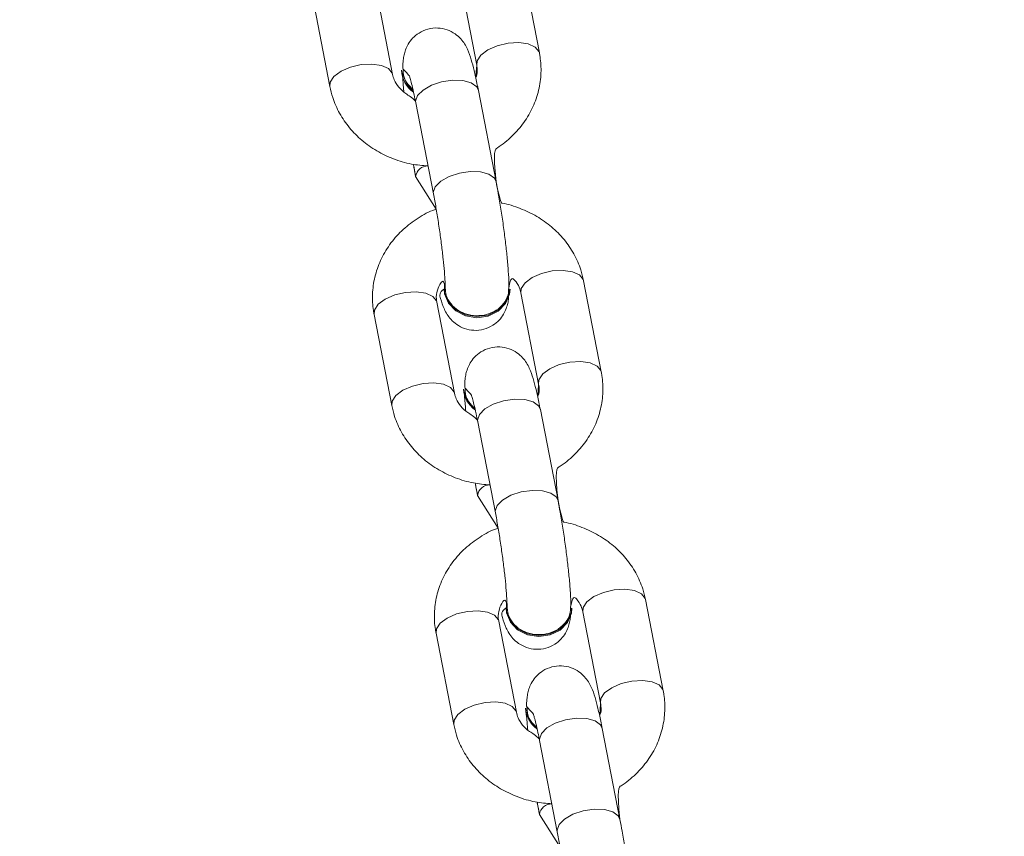
# Model space of a CAD drawing. Units: millimetres. Extents: x 1.8 to 17.9, y 14.9 to 26.
# Drawn here: x 10.4 to 10.6, y 18.7 to 18.9 of the extents above; entities that cross this region are included whole.
import ezdxf

# ---------------------------------------------------------------- set-up
doc = ezdxf.new("R2010")
doc.units = ezdxf.units.MM
doc.layers.add('SLD-0', color=179, linetype='Continuous')
doc.styles.add('SLDTEXTSTYLE0', font='TXT', dxfattribs={"width": 0.605})
doc.dimstyles.new('SLDDIMSTYLE2', dxfattribs={"dimtxt": 0.3081982421875, "dimasz": 0.3556, "dimexe": 0, "dimexo": 0.0625, "dimgap": 0.07704956054687499, "dimtad": 1, "dimdec": 0, "dimlfac": 50, "dimrnd": 1e-09, "dimzin": 12, "dimdsep": 46, "dimtxsty": 'SLDTEXTSTYLE0', "dimsah": 1, "dimcen": 0.09, "dimadec": 0, "dimazin": 3, "dimtfac": 1, "dimtdec": 0, "dimtmove": 0, "dimatfit": 0, "dimfxl": 0, "dimfrac": 2, "dimtolj": 1, "dimtzin": 12, "dimarcsym": 0})

# ---------------------------------------------------------------- blocks, each defined once
blk = doc.blocks.new('_D_2')
at = {"layer": 'SLD-0', "color": 7}
for p, q in [((10.15455611428595, 20.03256566857143), (10.15455611428595, 14.85309843711614)), ((11.22455611428594, 20.03256566857143), (11.22455611428595, 14.85309843711614)), ((10.15455611428595, 14.95309843711614), (9.51955611428595, 14.95309843711614)), ((10.15455611428595, 14.95309843711614), (11.22455611428595, 14.95309843711614)), ((11.22455611428595, 14.95309843711614), (11.85955611428595, 14.95309843711614))]:
    blk.add_line(p, q, dxfattribs=at)
for points in [[(10.15455611428595, 14.95309843711614), (9.798956114285948, 14.99119843711614), (9.798956114285948, 14.91499843711614)], [(11.22455611428595, 14.95309843711614), (11.58015611428595, 14.91499843711614), (11.58015611428595, 14.99119843711614)]]:
    blk.add_solid(points, dxfattribs=at)
at = {"layer": 'SLD-0', "color": 7, "insert": (10.44900304087818, 15.36237744449375), "char_height": 0.3175, "attachment_point": 1, "style": 'SLDTEXTSTYLE0'}
blk.add_mtext('54', dxfattribs=at)

msp = doc.modelspace()

# ---------------------------------------------------------------- linework, layer by layer
at = {"color": 7, "linetype": 'Continuous', "lineweight": 18}
for p, q in [((10.4763056709466, 18.87530229780305), (10.47297999998903, 18.89242981168854)), ((10.46120000621653, 18.89014242384064), (10.46452567717409, 18.87301490995515)), ((10.44869550308561, 18.8712699243747), (10.44536983212805, 18.8883974382602)), ((10.43358983835554, 18.88611028883088), (10.4369155093131, 18.86898277494538)), ((10.45041043302393, 18.87205336782563), (10.45041043302393, 18.87205336782563)), ((10.4681688918767, 18.85109399053681), (10.46484322091913, 18.86822150442231)), ((10.45306322714663, 18.86593411657441), (10.45638889810419, 18.84880660268891)), ((10.4530406965909, 18.85204981062043), (10.45690719029283, 18.84591553899872)), ((10.48794553419924, 18.81535576078522), (10.48461984834051, 18.83248327467072)), ((10.45839639744139, 18.83092497083771), (10.45839639744139, 18.83092497083771)), ((10.47079636892652, 18.83090470525849), (10.47079636892652, 18.83090470525849)), ((10.47283986946917, 18.8301961252414), (10.47616554042673, 18.81306837293732)), ((10.46033535143709, 18.81132362577545), (10.45700968047953, 18.82845113966096)), ((10.44522968670702, 18.82616375181306), (10.44855537256574, 18.80903623792756)), ((10.46205029627657, 18.81210683080781), (10.46205029627657, 18.81210683080781)), ((10.47980874022817, 18.79114745351898), (10.47648306927061, 18.80827496740449)), ((10.4647030754981, 18.80598757955659), (10.46802876135683, 18.78886006567109)), ((10.46468055984354, 18.79210351202119), (10.46854703864431, 18.78596924039948)), ((10.49958538255071, 18.75540946218598), (10.49625971159315, 18.77253697607148)), ((10.47003624579286, 18.77097843381989), (10.47003624579286, 18.77097843381989)), ((10.48243623217916, 18.77095840665925), (10.48243623217916, 18.77095840665925)), ((10.48447971782064, 18.77024958822358), (10.48780538877821, 18.75312207433808)), ((10.47197521468973, 18.75137732717621), (10.46864954373217, 18.76850484106171)), ((10.45686954995966, 18.76621745321381), (10.46019522091722, 18.74908993932831)), ((10.47369014462805, 18.75216053220856), (10.47369014462805, 18.75216053220856)), ((10.49144860348081, 18.73120115491975), (10.48812293252325, 18.74832866880524)), ((10.47634293875074, 18.74604128095734), (10.47966860970831, 18.72891376707184)), ((10.47632040819502, 18.73215721342194), (10.48018690189695, 18.72602294180024))]:
    msp.add_line(p, q, dxfattribs=at)
at = {"color": 8, "linetype": 'Continuous', "lineweight": 18}
for p, q in [((10.45303674778318, 18.86621378156769), (10.45306322714663, 18.86593411657441)), ((10.45636243364191, 18.8490862676822), (10.45638889810419, 18.84880660268891)), ((10.46467661103582, 18.80626724454987), (10.4647030754981, 18.80598757955659)), ((10.46800228199339, 18.78913973066437), (10.46802876135683, 18.78886006567109)), ((10.4763164593873, 18.74632094595063), (10.47634293875074, 18.74604128095734)), ((10.47964214524603, 18.72919343206513), (10.47966860970831, 18.72891376707184))]:
    msp.add_line(p, q, dxfattribs=at)
at = {"color": 8, "linetype": 'Continuous', "lineweight": 18, "flags": 128}
for points in [[(10.47042050203657, 18.8771338293277), (10.46839665612555, 18.87665866109955), (10.46661633989191, 18.875882370206), (10.46529427906847, 18.87489793989289), (10.46458993098116, 18.8738243410312), (10.46452567717409, 18.87301490995515)], [(10.4763056709466, 18.87530229780305), (10.47624310097074, 18.87552617284882), (10.47554189702845, 18.87639449331391), (10.47422239920473, 18.87699316236603), (10.47244376680231, 18.87724970075714), (10.47042050203657, 18.8771338293277)], [(10.4369155093131, 18.86898277494538), (10.43697976312017, 18.86979196760285), (10.43768411120748, 18.87086556646454), (10.43900617203093, 18.87184999677766), (10.44078648826456, 18.87262652608979), (10.44281033417558, 18.87310145589936)], [(10.44281033417558, 18.87310145589936), (10.44483358404016, 18.87321756574738), (10.44661223134375, 18.87296078893769), (10.44793172916746, 18.87236211988556), (10.4486329182086, 18.87149379942048), (10.44869550308561, 18.8712699243747)], [(10.46484322091913, 18.86822150442231), (10.46451453110552, 18.8689071962558), (10.46348860105848, 18.86965201589692), (10.46191563448286, 18.87008641454804), (10.45998535296297, 18.87015770170319), (10.45793058714247, 18.86985777113068), (10.45599917313432, 18.86922238561738), (10.45442404589033, 18.86832831594575), (10.45339521011686, 18.86728332731354), (10.45303674778318, 18.86621378156769)], [(10.4681688918767, 18.85109399053681), (10.46784020206308, 18.85177968237031), (10.46681427201605, 18.85252450201142), (10.46524130544042, 18.85295890066254), (10.46331102392054, 18.85303018781769), (10.46125625810003, 18.85273025724518), (10.45932484409189, 18.85209487173188), (10.4577497168479, 18.85120080206025), (10.45672088107443, 18.85015581342805), (10.45636243364191, 18.8490862676822)], [(10.47873469433164, 18.83431480619538), (10.47671084842062, 18.83383987638581), (10.47493053218698, 18.83306334707368), (10.47360847136354, 18.83207891676057), (10.47290412327623, 18.83100531789887), (10.47283986946917, 18.8301961252414)], [(10.48461984834051, 18.83248327467072), (10.48455727836466, 18.83270714971649), (10.48385608932352, 18.83357547018159), (10.4825365914998, 18.83417413923371), (10.48075794419622, 18.8344309160434), (10.47873469433164, 18.83431480619538)], [(10.44522968670702, 18.82616375181306), (10.44529394051409, 18.8269731828891), (10.4459982886014, 18.8280467817508), (10.44732034942484, 18.82903121206391), (10.44910066565847, 18.82980774137604), (10.4511245115695, 18.83028267118561)], [(10.4511245115695, 18.83028267118561), (10.45314777633524, 18.83039878103364), (10.45492640873766, 18.83014200422394), (10.45624590656137, 18.82954333517182), (10.45694711050367, 18.82867501470673), (10.45700968047953, 18.82845113966096)], [(10.48206036528921, 18.81718729230988), (10.48003651937819, 18.81671236250031), (10.47825620314455, 18.81593583318818), (10.47693414232111, 18.81495140287507), (10.4762297942338, 18.81387780401337), (10.47616554042673, 18.81306837293732)], [(10.48794553419924, 18.81535576078522), (10.48788294932222, 18.815579635831), (10.48718176028109, 18.81644795629609), (10.48586226245737, 18.81704662534821), (10.48408361515379, 18.8173034021579), (10.48206036528921, 18.81718729230988)], [(10.44855537256574, 18.80903623792756), (10.44861961147165, 18.8098456690036), (10.44932395955896, 18.8109192678653), (10.4506460203824, 18.81190369817841), (10.4524263515172, 18.81268022749055), (10.45445018252707, 18.81315515730012)], [(10.45445018252707, 18.81315515730012), (10.4564734472928, 18.81327126714814), (10.45825209459638, 18.81301449033845), (10.45957157751894, 18.81241582128632), (10.46027278146124, 18.81154750082123), (10.46033535143709, 18.81132362577545)], [(10.47648306927061, 18.80827496740449), (10.476154379457, 18.80896089765656), (10.47512844940996, 18.80970571729767), (10.47355548283434, 18.81013987753022), (10.47162521621561, 18.81021140310395), (10.46957045039511, 18.80991123411286), (10.4676390214858, 18.80927584859955), (10.46606390914297, 18.80838177892792), (10.4650350733695, 18.8073370287143), (10.46467661103582, 18.80626724454987)], [(10.47980874022817, 18.79114745351898), (10.47948006531572, 18.79183338377106), (10.47845412036753, 18.79257820341217), (10.47688116869306, 18.79301236364472), (10.47495088717318, 18.79308388921845), (10.47289612135267, 18.79278372022736), (10.47096469244337, 18.79214833471406), (10.46938958010054, 18.79125426504243), (10.46836074432707, 18.7902095148288), (10.46800228199339, 18.78913973066437)], [(10.49037454268312, 18.77436850759614), (10.4883506967721, 18.77389357778657), (10.48657038053846, 18.77311704847443), (10.48524831971502, 18.77213261816132), (10.48454397162771, 18.77105901929963), (10.48447971782064, 18.77024958822358)], [(10.49625971159315, 18.77253697607148), (10.4961971416173, 18.77276085111725), (10.495495937675, 18.77362917158234), (10.49417643985128, 18.77422784063447), (10.49239780744886, 18.77448461744416), (10.49037454268312, 18.77436850759614)], [(10.45686954995966, 18.76621745321381), (10.45693380376673, 18.76702688428986), (10.45763815185404, 18.76810048315156), (10.45896021267748, 18.76908491346466), (10.46074052891111, 18.7698614427768), (10.46276437482214, 18.77033637258637)], [(10.46276437482214, 18.77033637258637), (10.46478762468672, 18.77045248243439), (10.4665662719903, 18.7701957056247), (10.46788576981401, 18.76959703657258), (10.46858695885515, 18.76872871610749), (10.46864954373217, 18.76850484106171)], [(10.49370021364069, 18.75724099371064), (10.49167636772966, 18.75676606390107), (10.48989605149603, 18.75598953458893), (10.48857399067259, 18.75500510427582), (10.48786964258528, 18.75393150541413), (10.48780538877821, 18.75312207433808)], [(10.49958538255071, 18.75540946218598), (10.49952281257486, 18.75563333723176), (10.49882160863256, 18.75650165769684), (10.49750211080885, 18.75710032674897), (10.49572347840643, 18.75735710355866), (10.49370021364069, 18.75724099371064)], [(10.46019522091722, 18.74908993932831), (10.46025947472429, 18.74989937040436), (10.4609638228116, 18.75097296926606), (10.46228588363504, 18.75195716116059), (10.46406619986868, 18.75273369047272), (10.4660900457797, 18.75320862028229)], [(10.4660900457797, 18.75320862028229), (10.46811329564428, 18.75332473013032), (10.46989194294786, 18.75306795332062), (10.47121144077158, 18.75246952268708), (10.47191262981272, 18.75160120222199), (10.47197521468973, 18.75137732717621)], [(10.48812293252325, 18.74832866880524), (10.48779424270964, 18.74901436063874), (10.4867683126626, 18.74975918027985), (10.48519534608698, 18.75019357893098), (10.48326506456709, 18.75026510450471), (10.48121029874659, 18.74996493551362), (10.47927888473844, 18.74932955000031), (10.47770375749445, 18.74843548032868), (10.47667492172098, 18.74739049169648), (10.4763164593873, 18.74632094595063)], [(10.49144860348081, 18.73120115491975), (10.4911199136672, 18.73188684675324), (10.49009398362017, 18.73263166639435), (10.48852101704454, 18.73306606504547), (10.48659073552465, 18.73313735220063), (10.48453596970415, 18.73283742162812), (10.48260455569601, 18.73220203611481), (10.48102942845201, 18.73130796644318), (10.48000059267854, 18.73026297781098), (10.47964214524603, 18.72919343206513)]]:
    msp.add_lwpolyline(points, dxfattribs=at)
at = {"color": 7, "linetype": 'Continuous', "lineweight": 18, "flags": 128}
for points in [[(10.47079636892652, 18.83090470525849), (10.4706939681468, 18.82993791792023), (10.46994242808199, 18.82818577978241), (10.46854605516767, 18.82676313612092), (10.46667330703115, 18.82584093305695), (10.4645500554738, 18.82553098890412), (10.46243237695074, 18.82587025854218), (10.46057572206831, 18.82681797239411), (10.45920401057577, 18.82825992796052), (10.45848270496702, 18.83002207967866), (10.45839639744139, 18.83092497083771)], [(10.47053313991403, 18.83113907072175), (10.47069429597235, 18.83013628217805), (10.46994274100637, 18.82838414404023), (10.46854638299322, 18.82696150037873), (10.4666736348567, 18.82603929731476), (10.46455036839819, 18.82572935316193), (10.46243270477629, 18.82606862279999), (10.46057603499269, 18.82701633665192), (10.45920433840132, 18.82845829221833), (10.4584830178914, 18.83022044393647), (10.45845564445829, 18.83185623380768)], [(10.48217298826551, 18.7711927721225), (10.48233414432383, 18.77018974516022), (10.48158260425901, 18.76843784544099), (10.4801862313447, 18.76701496336091), (10.47831348320818, 18.76609299871552), (10.47619023165083, 18.76578281614411), (10.47407255312776, 18.76612208578217), (10.47221589824533, 18.76707003805268), (10.4708441867528, 18.76851175520051), (10.47012288114405, 18.77027390691864), (10.47009549280977, 18.77190993520844)], [(10.48243623217916, 18.77095840665925), (10.48233383139944, 18.76999138090241), (10.48158227643347, 18.76823948118317), (10.48018591842031, 18.76681659910309), (10.47831317028379, 18.76589463445771), (10.47618990382528, 18.7655844518863), (10.47407224020338, 18.76592372152436), (10.47221557041979, 18.76687167379487), (10.47084385892725, 18.76831339094269), (10.4701225533185, 18.77007554266083), (10.47003624579286, 18.77097843381989)]]:
    msp.add_lwpolyline(points, dxfattribs=at)
at = {"color": 7, "linetype": 'Continuous', "lineweight": 18}
for centre, radius, start, end in [((10.45559982479162, 18.87217460381133), 0.005190807748589495, 181.3383161794307, 234.899485271104), ((10.45563589573959, 18.87203359386331), 0.004941227365804012, 177.4697657623931, 231.2983827155469), ((10.46722907406139, 18.81243441504864), 0.005189128132879769, 183.6194295200654, 234.0982450154622), ((10.46727507982349, 18.81208698740706), 0.004940562461565363, 177.465851307608, 231.3022971702477), ((10.47887056447438, 18.7524887627602), 0.005190807748249645, 183.6254050149369, 234.0892898766469), ((10.47891560734371, 18.75214075824625), 0.004941227365807717, 177.4697657623537, 231.2983827154997)]:
    msp.add_arc(centre, radius, start, end, dxfattribs=at)
at = {"color": 8, "linetype": 'Continuous', "lineweight": 18}
for centre, radius, start, end in [((10.45531896043198, 18.85175351286128), 0.002297450432907588, 88.70989321822078, 172.5900346173864), ((10.46695910061102, 18.79180689135294), 0.002297766709193655, 88.71734950207399, 172.5829405466021), ((10.47859846873336, 18.73186115244199), 0.002297218300506203, 88.70469089100271, 172.5952369446409)]:
    msp.add_arc(centre, radius, start, end, dxfattribs=at)
at = {"color": 7, "linetype": 'Continuous', "lineweight": 18}
for points, knots in [([(10.46484322091913, 18.86822150442231), (10.46475201706921, 18.86868177848593), (10.46448292491306, 18.87003979287144), (10.46403110251529, 18.87206120966073), (10.46346570577658, 18.87417240754107), (10.46298445431771, 18.87560420099637), (10.46231557036795, 18.87692233613869), (10.46154619193703, 18.87797454765272), (10.46044872176941, 18.87896018980683), (10.45896504401027, 18.87972999009611), (10.45718740782375, 18.8800783715881), (10.45533010571747, 18.87987412396312), (10.45369789971019, 18.87915480653298), (10.45246010894227, 18.87812583300103), (10.4516249756919, 18.87700176228537), (10.45110737804612, 18.87588402042659), (10.45082233516736, 18.87484563123288), (10.45067126878651, 18.8738143265833), (10.45062117189502, 18.87295237919495), (10.45061569428779, 18.87233093318753), (10.45069948574877, 18.87225173208344)], [0, 0, 0, 0, 0.04725040216285464, 0.1394098232564473, 0.2346161037120063, 0.3416747725101031, 0.3915458748509144, 0.4337042153716936, 0.4791824815918941, 0.5293916522061775, 0.5832056001793557, 0.6385820655278206, 0.6930209195292117, 0.7398271307048102, 0.7820700131577626, 0.821544822494588, 0.8613285009324961, 0.9071758413972646, 0.971503420236789, 1, 1, 1, 1]), ([(10.4681688918767, 18.85109399053681), (10.46752194510202, 18.85697192060601), (10.4690227234797, 18.85774216329232), (10.47119551563934, 18.85958333968554), (10.47347537904635, 18.86216593657235), (10.47517443139207, 18.86510638018353), (10.47626344398573, 18.86825893658023), (10.4766957552918, 18.87146164008974), (10.47657203653466, 18.87382352974318), (10.47634809126485, 18.87506679511603), (10.4763056709466, 18.87530229780305)], [0, 0, 0, 0, 0.06611524202677235, 0.2206947357645761, 0.3744678882940633, 0.5269395318202453, 0.6777999872366657, 0.8270533004636452, 0.9672399687634478, 1, 1, 1, 1]), ([(10.46452567717409, 18.87301490995515), (10.4645532565876, 18.87282013247346), (10.46465953393279, 18.87206955691659), (10.46465738588922, 18.87127474610969), (10.46435842261832, 18.87067229297835), (10.46452567717409, 18.87301490995515)], [0, 0, 0, 0, 0.2452141261439733, 0.9449333038573385, 1, 1, 1, 1]), ([(10.45303674778318, 18.86621378156769), (10.45230694648072, 18.86699916133229), (10.45109761337992, 18.86759314124431), (10.44979490053597, 18.86885591421469), (10.44899889503516, 18.87011098550644), (10.44878721355692, 18.87091959592997), (10.44869550308561, 18.8712699243747)], [0, 0, 0, 0, 0.2592768230154168, 0.5221352433167538, 0.792966288674554, 1, 1, 1, 1]), ([(10.45041043302393, 18.87205336782563), (10.45066146938732, 18.87030400319303), (10.45069439998307, 18.86941570888164), (10.45079475296561, 18.8682921223947), (10.45082177957869, 18.86798952314484)], [0, 0, 0, 0, 0.7306845059354297, 1, 1, 1, 1]), ([(10.45069948574877, 18.87225173208344), (10.45068336823632, 18.8719482873122), (10.45063618699924, 18.87106000509471), (10.45124552743475, 18.86966510152407), (10.45211648442261, 18.86883203370721), (10.45253468295908, 18.86843202802766)], [0, 0, 0, 0, 0.2124252462248722, 0.6218382606918633, 0.9999999999999999, 0.9999999999999999, 0.9999999999999999, 0.9999999999999999]), ([(10.45069948574877, 18.87225173208344), (10.45185054490622, 18.87101615501575), (10.45187955694305, 18.87094278584757), (10.4520811594802, 18.87030519279324), (10.45237854122082, 18.86915879844906), (10.4527241067047, 18.86763953446033), (10.45296274403779, 18.8664394405533), (10.45306322714663, 18.86593411657441)], [0, 0, 0, 0, 0.1334165113108804, 0.3197907975635139, 0.5484523169572689, 0.8098666525017393, 1, 1, 1, 1]), ([(10.4369155093131, 18.86898277494538), (10.43707596018089, 18.86829565389186), (10.43748170524402, 18.86655807541009), (10.43866788056944, 18.86391193767195), (10.44052523784064, 18.86118150252642), (10.4428892131824, 18.85879435527666), (10.44568265959334, 18.85681271437697), (10.44883058635684, 18.8553174418921), (10.45209650300168, 18.85433258242611), (10.45432436945681, 18.85414056288729), (10.45537068685865, 18.85405038091767)], [0, 0, 0, 0, 0.0853657827183917, 0.2158713466474778, 0.3466908274082577, 0.478440786181265, 0.6113399145225699, 0.7453849317606959, 0.8804200422080869, 1, 1, 1, 1]), ([(10.4530406965909, 18.85204981062043), (10.45261972534418, 18.85433275174249), (10.45275706795712, 18.8535076552958), (10.45290287754667, 18.8527581973482), (10.4530406965909, 18.85204981062043)], [0, 0, 0, 0, 0.05480123329233434, 1, 1, 1, 1]), ([(10.48461984834051, 18.83248327467072), (10.48445940474936, 18.83317040627879), (10.48405369326553, 18.83490794644664), (10.4828673454484, 18.83755380249987), (10.48101029523187, 18.84028502552663), (10.47864578945029, 18.84266982494979), (10.47585407236781, 18.84466039135198), (10.47269962690464, 18.84612197056259), (10.47032453019538, 18.84693276878437), (10.46901246584192, 18.84707844922458), (10.4681688918767, 18.85109399053681)], [0, 0, 0, 0, 0.09526869708194788, 0.2409046330808336, 0.3869082283687328, 0.5339415003523273, 0.682257680409737, 0.8318535496425777, 0.9825529269244826, 1, 1, 1, 1]), ([(10.47053313991403, 18.83113907072175), (10.47059243032573, 18.83135245461482), (10.47058330646735, 18.83232320771635), (10.47047804694684, 18.83424031640218), (10.47025270207496, 18.83688501856354), (10.4699284053234, 18.83982716167444), (10.46953158427903, 18.84288120018629), (10.46907568814955, 18.84595176325007), (10.4686136194555, 18.84873758543518), (10.46830498148309, 18.85037291485347), (10.4681688918767, 18.85109399053681)], [0, 0, 0, 0, 0.0727224186796309, 0.2089623775423242, 0.3519947198326011, 0.4892797913170477, 0.6245347535918183, 0.7591392320509108, 0.8937958059727771, 1, 1, 1, 1]), ([(10.45638889810419, 18.84880660268891), (10.4564707337414, 18.84837681784379), (10.45670755408844, 18.84713308345567), (10.45709791977901, 18.84485571655219), (10.45753130715679, 18.84203179922917), (10.45791418273075, 18.8391997691111), (10.45822603738442, 18.8365152911207), (10.45844860253943, 18.83414902478541), (10.4585772988367, 18.83221424097519), (10.45858970698217, 18.83141285971891), (10.45859561106539, 18.83103154394257)], [0, 0, 0, 0, 0.07102850271682315, 0.2055460828068945, 0.3412762296912255, 0.4775654034551193, 0.6135193173733101, 0.7482211942935584, 0.8801978084585874, 1, 1, 1, 1]), ([(10.45690719029283, 18.84591553899872), (10.45668610252824, 18.8458436577158), (10.45533003603323, 18.84540276583938), (10.45308592082674, 18.84405816489172), (10.45032440240772, 18.84190993361153), (10.44806408400412, 18.83929289641616), (10.44635985023733, 18.83636154778921), (10.44527222619893, 18.83320665402011), (10.4448395427767, 18.83000453198099), (10.44496333361357, 18.82764245263091), (10.44518726684104, 18.82639925232744), (10.44522968670702, 18.82616375181306)], [0, 0, 0, 0, 0.02696332291867605, 0.165382552363261, 0.3035318368447652, 0.4409584750987931, 0.5772228714508566, 0.7120488528797746, 0.8454354604283792, 0.9707207048835534, 1, 1, 1, 1]), ([(10.45700968047953, 18.82845113966096), (10.45697955697805, 18.82864603334713), (10.45686348431739, 18.82939700277601), (10.45703525271495, 18.83060904163823), (10.45759467888934, 18.83194416074019), (10.45827023385139, 18.83264654653522), (10.45845564445829, 18.83185623380768)], [0, 0, 0, 0, 0.130361181657955, 0.5023111012800129, 0.8158279202125281, 0.9999999999999999, 0.9999999999999999, 0.9999999999999999, 0.9999999999999999]), ([(10.47053313991403, 18.83113907072175), (10.47090793657184, 18.83333018690904), (10.47180297758606, 18.83257614536224), (10.4725306725302, 18.83135161374749), (10.47274640183132, 18.83054541971235), (10.47283986946917, 18.8301961252414)], [0, 0, 0, 0, 0.3272566365546459, 0.708524837716966, 1, 1, 1, 1]), ([(10.45839639744139, 18.83092497083771), (10.45740018713889, 18.83029935012437), (10.45776632999271, 18.82887766316554), (10.45822512207902, 18.82754311167252), (10.45889401594392, 18.82622093986217), (10.45966341378136, 18.82516940180692), (10.46076086737202, 18.82418356302241), (10.4622445286049, 18.82341382979587), (10.46402221135032, 18.8230654223483), (10.46587947557454, 18.82326968269017), (10.46751167601547, 18.82398897469276), (10.46874956104891, 18.82501800580927), (10.46958433641741, 18.8261419193147), (10.47010313827769, 18.82726013974657), (10.47038370973907, 18.82829695406721), (10.47049925153811, 18.8289918814998), (10.4705206059998, 18.82938030971209), (10.47052579364157, 18.82947467062104)], [0, 0, 0, 0, 0.1083428514229353, 0.2472393041485108, 0.3119413902702465, 0.366637322316621, 0.4256398154142333, 0.4907805066904275, 0.5605970370055303, 0.632442558915773, 0.7030712888813261, 0.7637966067336275, 0.8186019446991492, 0.869814012395593, 0.921431675723648, 0.9809133882178284, 1, 1, 1, 1]), ([(10.45859561106539, 18.83103154394257), (10.45866740383435, 18.83079501120421), (10.45863506976404, 18.82987486893936), (10.45933305610256, 18.82844610565507), (10.46062574744797, 18.82707775803618), (10.46239688395725, 18.8261650164769), (10.46440806791028, 18.82581135011887), (10.46644087788586, 18.82605576699414), (10.46827100999203, 18.82687083316666), (10.46966482029335, 18.8281656910987), (10.47049618146406, 18.82966015056251), (10.47052200428556, 18.83069347017734), (10.47053313991403, 18.83113907072175)], [0, 0, 0, 0, 0.06091669360825128, 0.1681574110563736, 0.2753932924751473, 0.3826249327522186, 0.4898446141622543, 0.5970608137918159, 0.7042743085054227, 0.8114964192916377, 0.918711212890577, 1, 1, 1, 1]), ([(10.47648306927061, 18.80827496740449), (10.47639186724411, 18.80873533755042), (10.47612280174178, 18.81009352803516), (10.4756709367448, 18.81211458509914), (10.47510558935285, 18.81422620434073), (10.47462432315743, 18.81565776794881), (10.47395545663798, 18.81697615303048), (10.47318594586362, 18.81802792674995), (10.47208866747478, 18.81901396133411), (10.47060491222463, 18.8197836421997), (10.46882722401945, 18.82013216257526), (10.46696997908303, 18.81992752282725), (10.46533783541784, 18.81920825501831), (10.46409990250486, 18.81817953113238), (10.46326487264975, 18.81705548736192), (10.46274718785038, 18.81593766194718), (10.4624622202372, 18.81489935716086), (10.46231112031595, 18.81386810453889), (10.46226104672836, 18.81300568521042), (10.46225554880687, 18.81238453577154), (10.46233934900141, 18.8123054334842)], [0, 0, 0, 0, 0.04725439448304056, 0.1394105797588717, 0.2346210966767349, 0.3416796211401671, 0.3915480644864187, 0.4337040737122895, 0.4791861861806473, 0.5293952891037863, 0.5832084324348046, 0.6385866525814544, 0.6930254331893146, 0.739826972825745, 0.7820697983275665, 0.8215430051281397, 0.8613288366861998, 0.9071761153403686, 0.9715046657143405, 1, 1, 1, 1]), ([(10.47980874022817, 18.79114745351898), (10.4791618131397, 18.79702553471162), (10.48066268869822, 18.79779552766619), (10.48283538735389, 18.79963682717446), (10.48511520491571, 18.80221962211364), (10.4868142352391, 18.80516006044268), (10.48790332730176, 18.80831240227208), (10.4883355721426, 18.81151520434953), (10.48821196983053, 18.81387712315434), (10.48798795495671, 18.81512033833804), (10.48794553419924, 18.81535576078522)], [0, 0, 0, 0, 0.06611080337514963, 0.2206918604343899, 0.3744722258013289, 0.5269443760708474, 0.6777981842346017, 0.827050550346328, 0.9672492878065613, 0.9999999999999999, 0.9999999999999999, 0.9999999999999999, 0.9999999999999999]), ([(10.46205029627657, 18.81210683080781), (10.46230133451656, 18.81035759885523), (10.46233428965961, 18.80946944339446), (10.4624346073067, 18.80834567411342), (10.46246162793016, 18.80804298612702)], [0, 0, 0, 0, 0.7306493499046612, 1, 1, 1, 1]), ([(10.46233934900141, 18.8123054334842), (10.46232323268035, 18.81200199699643), (10.46227605453516, 18.81111373157768), (10.46288534722278, 18.80971854738213), (10.46375634375074, 18.80888548140219), (10.46417454621172, 18.80848549100983)], [0, 0, 0, 0, 0.212428680046349, 0.6218535279683846, 0.9999999999999999, 0.9999999999999999, 0.9999999999999999, 0.9999999999999999]), ([(10.46233934900141, 18.8123054334842), (10.4634903985907, 18.81106960349083), (10.4635194226695, 18.81099620142377), (10.46372102550828, 18.81035901251547), (10.46401838456689, 18.80921241171592), (10.46436400111109, 18.80769323367602), (10.46460260186787, 18.80649299449756), (10.4647030754981, 18.80598757955659)], [0, 0, 0, 0, 0.1334164157308794, 0.3197824056012852, 0.5484330763451535, 0.8098473419635008, 1, 1, 1, 1]), ([(10.47616554042673, 18.81306837293732), (10.47619311037655, 18.8128736840679), (10.47629935948082, 18.81212339187932), (10.47629737586924, 18.81132846876319), (10.4759982858685, 18.81072575624768), (10.47616554042673, 18.81306837293732)], [0, 0, 0, 0, 0.2452009445082958, 0.9449556815546036, 1, 1, 1, 1]), ([(10.46467661103582, 18.80626724454987), (10.46394679404058, 18.80705259890666), (10.46273743382779, 18.80764654018439), (10.46143485444642, 18.80890969486771), (10.46063870870178, 18.81016440401336), (10.46042705683628, 18.81097319113348), (10.46033535143709, 18.81132362577545)], [0, 0, 0, 0, 0.2592760663005606, 0.522144736828785, 0.7929528872297757, 1, 1, 1, 1]), ([(10.44855537256574, 18.80903623792756), (10.44871581727515, 18.80834911205845), (10.44912153158669, 18.80661158640264), (10.45030784949336, 18.80396557684648), (10.45216502224, 18.80123498265441), (10.45452906717185, 18.79884781811216), (10.45732252588898, 18.79686618992342), (10.46047037011495, 18.79537084237266), (10.46373640472152, 18.79438634288322), (10.46596422575291, 18.79419428394581), (10.46701053521013, 18.79410408231842)], [0, 0, 0, 0, 0.0853660407352145, 0.2158639233114604, 0.3466912490185975, 0.4784412222001009, 0.6113407522270667, 0.7453869547878691, 0.8804194621635275, 1, 1, 1, 1]), ([(10.46468055984354, 18.79210351202119), (10.46425957364067, 18.7943864533734), (10.46439688784215, 18.79356152578298), (10.46454272054646, 18.79281197669545), (10.46468055984354, 18.79210351202119)], [0, 0, 0, 0, 0.0548121716918107, 0.9999999999999999, 0.9999999999999999, 0.9999999999999999, 0.9999999999999999]), ([(10.49625971159315, 18.77253697607148), (10.49609926226668, 18.77322410756053), (10.49569353666675, 18.77496164577115), (10.49450719218915, 18.77760749967537), (10.49265016134366, 18.78033873405352), (10.4902856356925, 18.78272352896573), (10.48749393004379, 18.78471406011722), (10.48433949271642, 18.78617577133989), (10.48196438162624, 18.78698621883943), (10.48065232408989, 18.78713191142383), (10.47980874022817, 18.79114745351898)], [0, 0, 0, 0, 0.09526920191671179, 0.2409056800112708, 0.3869094786770417, 0.5339437262850988, 0.6822604584147628, 0.8318560138044536, 0.9825537333218204, 0.9999999999999999, 0.9999999999999999, 0.9999999999999999, 0.9999999999999999]), ([(10.48217298826551, 18.7711927721225), (10.48223228443902, 18.7714061554126), (10.48222317713628, 18.77237690683588), (10.48211791145138, 18.77429405393453), (10.48189254370467, 18.77693868155185), (10.48156827639128, 18.77988085430664), (10.48117145367641, 18.78293484084448), (10.48071547851154, 18.78600535865393), (10.48025353428285, 18.78879120331112), (10.47994484271294, 18.79042646477232), (10.47980874022817, 18.79114745351898)], [0, 0, 0, 0, 0.07272282795898212, 0.2089635652776855, 0.3519996673315223, 0.4892854572541648, 0.6245403432788219, 0.7591351626588723, 0.8938024032780225, 1, 1, 1, 1]), ([(10.46802876135683, 18.78886006567109), (10.46811060082782, 18.78843036845856), (10.46834745839147, 18.78718675051188), (10.46873771138403, 18.78490927083613), (10.4691711831197, 18.78208542598973), (10.46955404313662, 18.77925345306498), (10.4698658606026, 18.77656875083148), (10.47008848211315, 18.77420281202919), (10.4702171578524, 18.77226758459793), (10.47022956894003, 18.77146644116808), (10.47023547431803, 18.77108524534333)], [0, 0, 0, 0, 0.0710214993239085, 0.2055484852652162, 0.3412680537802413, 0.4775578176631847, 0.613520937948342, 0.7482170777086747, 0.8801979831035049, 1, 1, 1, 1]), ([(10.46854703864431, 18.78596924039948), (10.46832595070744, 18.78589735897727), (10.46696987605304, 18.78545646393719), (10.46472579757232, 18.78411188848765), (10.46196424367924, 18.78196361701952), (10.45970387123118, 18.77934657788969), (10.45799983145223, 18.77641508168873), (10.45691200777974, 18.77326029829446), (10.45647944275878, 18.77005823213267), (10.456603151273, 18.76769621168543), (10.4568271242663, 18.76645295495089), (10.45686954995966, 18.76621745321381)], [0, 0, 0, 0, 0.02696335149886742, 0.1653835938878742, 0.3035319291601142, 0.4409583532859735, 0.5772304201990657, 0.7120485526331958, 0.8454367858362571, 0.970722132917116, 1, 1, 1, 1]), ([(10.48217298826551, 18.7711927721225), (10.4825477919877, 18.77338388111373), (10.48344286331743, 18.77262981133256), (10.48417056196663, 18.77140534278495), (10.4843862595596, 18.77059897449621), (10.48447971782064, 18.77024958822358)], [0, 0, 0, 0, 0.3272419161974248, 0.7085048574424821, 1, 1, 1, 1]), ([(10.46864954373217, 18.76850484106171), (10.46861941587245, 18.76869964178372), (10.46850331210647, 18.7694503455394), (10.46867507228611, 18.77066290972012), (10.46923465104428, 18.77199759755856), (10.4699101014001, 18.77270015034516), (10.47009549280977, 18.77190993520844)], [0, 0, 0, 0, 0.1303423076708287, 0.5023002937938607, 0.8157985632302767, 1, 1, 1, 1]), ([(10.47023547431803, 18.77108524534333), (10.47030726661591, 18.7708487136071), (10.47027492868936, 18.76992850137916), (10.47097283767752, 18.7684996421654), (10.47226554055896, 18.76713114620389), (10.4740368218634, 18.7662188792956), (10.47604790281209, 18.76586462750663), (10.47808072106539, 18.76610956325543), (10.47991078918334, 18.7669245425405), (10.48130479323973, 18.76821912387473), (10.48213603166293, 18.7697138887835), (10.48216185332302, 18.77074718784858), (10.48217298826551, 18.7711927721225)], [0, 0, 0, 0, 0.06091578091465613, 0.1681681828686744, 0.2754024881340065, 0.3826269134008237, 0.489847206008306, 0.5970637783817018, 0.7042764023838274, 0.8114889386294863, 0.9187093386164735, 1, 1, 1, 1]), ([(10.47003624579286, 18.77097843381989), (10.46904004417364, 18.77035306274369), (10.46940618020667, 18.76893137277432), (10.46986498638375, 18.76759662015617), (10.4705338026993, 18.76627436352857), (10.4713033831775, 18.76522314245821), (10.47240062659659, 18.76423696767829), (10.47388440975079, 18.76346732914282), (10.47566205200896, 18.76311879585538), (10.47751933239155, 18.7633234720956), (10.47915154215756, 18.76404264637038), (10.48038931729331, 18.76507171685688), (10.48122432277682, 18.76619544802847), (10.48174290899664, 18.76731375237285), (10.48202357108696, 18.76835070765833), (10.4821391015218, 18.76904535677555), (10.48216045437545, 18.76943376973372), (10.48216564199305, 18.76952813360322)], [0, 0, 0, 0, 0.1083428130983939, 0.2472441924665235, 0.3119463121915347, 0.3666364268591168, 0.4256444077452568, 0.4907851328525176, 0.5606031900152407, 0.6324488665042769, 0.7030771278412632, 0.7638024772314903, 0.8186010822614812, 0.869822477100956, 0.9214371852931025, 0.9809133783051236, 0.9999999999999999, 0.9999999999999999, 0.9999999999999999, 0.9999999999999999]), ([(10.48812293252325, 18.74832866880524), (10.4880317280808, 18.74878894428555), (10.4877626274462, 18.75014699681575), (10.48731080943913, 18.75216843559565), (10.48674541138621, 18.75427942041082), (10.48626421937544, 18.75571174888476), (10.48559524696292, 18.75702947580393), (10.48482591421184, 18.75808174501982), (10.4837283738925, 18.75906728851251), (10.48224485202502, 18.75983753427836), (10.48046707875167, 18.76018542643521), (10.47860982426866, 18.75998131721525), (10.47697760974638, 18.75926196440021), (10.4757398208976, 18.75823299884346), (10.47490468721264, 18.75710892632183), (10.474387089672, 18.75599118489999), (10.47410204676468, 18.75495279558759), (10.47395098039348, 18.75392149097809), (10.47390088349882, 18.75305954357658), (10.47389540589184, 18.75243809757015), (10.47397919735289, 18.75235889646638)], [0, 0, 0, 0, 0.04724864161970265, 0.1394081154572355, 0.2346170910212008, 0.341676714808784, 0.3915437694166132, 0.4337021340651154, 0.4791804263130723, 0.5293926785416869, 0.58320536164293, 0.6385818586840091, 0.6930207438414081, 0.7398269818047618, 0.7820698884338216, 0.8215447203625531, 0.8613284215691367, 0.907175788272887, 0.9715034039278553, 1, 1, 1, 1]), ([(10.49144860348081, 18.73120115491975), (10.4908016574673, 18.73707908573533), (10.49230244672261, 18.73784933519184), (10.49447519674395, 18.73969047542782), (10.49675510541346, 18.74227311569775), (10.49845415057064, 18.74521356994524), (10.49954314417876, 18.74836605030315), (10.49997546995533, 18.75156883370936), (10.49985174797114, 18.75393069338564), (10.49962780284227, 18.75517395938105), (10.49958538255071, 18.75540946218598)], [0, 0, 0, 0, 0.06611525923934902, 0.220696019177873, 0.3744677787595937, 0.5269394619805537, 0.6778016452119824, 0.8270532554383495, 0.9672399602346347, 1, 1, 1, 1]), ([(10.48780538877821, 18.75312207433808), (10.48783296819172, 18.7529272968564), (10.4879392455369, 18.75217672129953), (10.48793709749334, 18.75138191049263), (10.48763813422244, 18.75077945736129), (10.48780538877821, 18.75312207433808)], [0, 0, 0, 0, 0.2452141261439733, 0.9449333038573385, 1, 1, 1, 1]), ([(10.4763164593873, 18.74632094595063), (10.47558664484122, 18.74710630685608), (10.47437722932354, 18.74770027616766), (10.47307473406367, 18.74896336745932), (10.47227854831716, 18.7502181069599), (10.47206691288327, 18.75102689323109), (10.47197521468973, 18.75137732717621)], [0, 0, 0, 0, 0.2592705403023396, 0.5221466588801325, 0.792953914423423, 1, 1, 1, 1]), ([(10.47369014462805, 18.75216053220856), (10.47394118784844, 18.7504112810663), (10.47397412997068, 18.74952308431865), (10.47407446471439, 18.74839937362162), (10.4741014911828, 18.74809668752778)], [0, 0, 0, 0, 0.7306369916645609, 1, 1, 1, 1]), ([(10.47397919735289, 18.75235889646638), (10.47396307692267, 18.7520554568864), (10.47391588976014, 18.75116723910398), (10.47452527076378, 18.74977220836632), (10.47539619862102, 18.74893918678627), (10.4758143945632, 18.74853919241059)], [0, 0, 0, 0, 0.2124351224883224, 0.621832700336525, 1, 1, 1, 1]), ([(10.47397919735289, 18.75235889646638), (10.47513025690275, 18.75112332077637), (10.47515926988015, 18.75104995491041), (10.47536085391454, 18.75041235373156), (10.47565827414568, 18.7492661991959), (10.47600383812589, 18.74774691216285), (10.4762424572547, 18.74654668956667), (10.47634293875074, 18.74604128095734)], [0, 0, 0, 0, 0.1334169629099556, 0.3197918800174547, 0.5484310039143362, 0.8098462243153435, 1, 1, 1, 1]), ([(10.46019522091722, 18.74908993932831), (10.46035567090339, 18.74840281407017), (10.46076139817148, 18.74666529161551), (10.46194772964353, 18.74401926070237), (10.46380483613458, 18.74128870942241), (10.4661689675859, 18.73890150239444), (10.46896234959461, 18.73691988350809), (10.47211030390598, 18.73542462486155), (10.47537619621538, 18.73443967720032), (10.47760407855495, 18.73424786696356), (10.47865039846277, 18.73415778371918)], [0, 0, 0, 0, 0.08536597714476614, 0.2158635567438193, 0.3466916298522577, 0.478440474122408, 0.6113407097291895, 0.7453858209028857, 0.880421025979681, 1, 1, 1, 1]), ([(10.47632040819502, 18.73215721342194), (10.47589943656143, 18.73444007465431), (10.4760365476107, 18.73361487157786), (10.47618248317477, 18.73286547494809), (10.47632040819502, 18.73215721342194)], [0, 0, 0, 0, 0.05489096424567035, 1, 1, 1, 1]), ([(10.49381285151815, 18.71124623510468), (10.49387214149412, 18.71145961289888), (10.49386301606084, 18.71243038282288), (10.49375776893286, 18.71434773553348), (10.49353240982755, 18.71699216602752), (10.49320809645486, 18.71993439592164), (10.49281133883402, 18.72298846348992), (10.49235537202277, 18.72605900238812), (10.49189333388194, 18.7288447503141), (10.49158469395086, 18.73048007938818), (10.49144860348081, 18.73120115491975)], [0, 0, 0, 0, 0.07272238460616103, 0.2089696732544586, 0.351996223875199, 0.4892812310358948, 0.6245453576385371, 0.7591393449041721, 0.8937958557338476, 1, 1, 1, 1]), ([(10.47966860970831, 18.72891376707184), (10.47975044890019, 18.72848406496101), (10.47998731343327, 18.72724039200301), (10.48037760279475, 18.72496293350061), (10.48081099940476, 18.72213904018773), (10.48119393149105, 18.7193070397275), (10.48150573096069, 18.71662250298456), (10.48172831731759, 18.71425621134261), (10.48185700950484, 18.71232133898705), (10.48186941829666, 18.71152016346892), (10.48187532266951, 18.71113894674409)], [0, 0, 0, 0, 0.07101863141241203, 0.2055469339647507, 0.3412771510061137, 0.4775552532887165, 0.6135198109810724, 0.7482217575268544, 0.8801984399087665, 1, 1, 1, 1])]:
    msp.add_open_spline(points, degree=3, knots=knots, dxfattribs=at)

# ---------------------------------------------------------------- dimensions: what is measured, and where the dimension line sits
at = {"layer": 'SLD-0', "color": 7}
dim = msp.add_linear_dim(base=(11.22455611428595, 14.95309843711615), p1=(10.15455611428595, 20.13256566857143), p2=(11.22455611428594, 20.13256566857143), angle=1.902387846856686e-13, dimstyle='SLDDIMSTYLE2', dxfattribs=at)
dim.commit()
dim.dimension.update_dxf_attribs({"geometry": '_D_2', "text_midpoint": (10.68418823098213, 14.95309843711614), "dimtype": 160})

doc.saveas('drawing.dxf')
